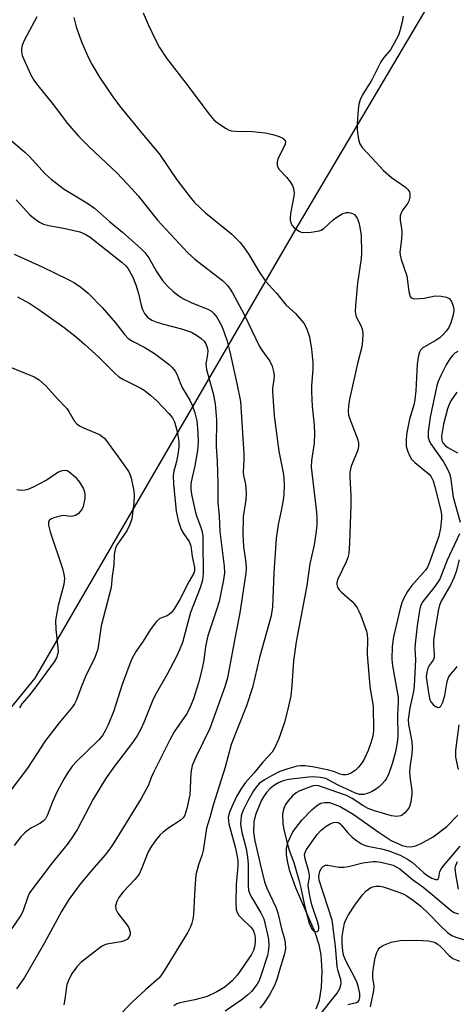
# Model space of a CAD drawing. Units: inches. Extents: x 1309764 to 1315764, y 537447 to 541448.
# Drawn here: x 1311548 to 1311655, y 538940 to 539183 of the extents above; entities that cross this region are included whole.
import ezdxf

# ---------------------------------------------------------------- set-up
doc = ezdxf.new("R2010")
doc.units = ezdxf.units.IN
doc.header["$MEASUREMENT"] = 0
for name, color, linetype in [('HYDRO-Single Line Stream', 4, 'Continuous'), ('NTRL-Trees', 3, 'Continuous'), ('Undefined', 1, 'Continuous')]:
    doc.layers.add(name, color=color, linetype=linetype)

msp = doc.modelspace()

# ---------------------------------------------------------------- linework, layer by layer
at = {"layer": 'HYDRO-Single Line Stream'}
msp.add_lwpolyline([(1311620.74, 538938.88), (1311621.58, 538940.99), (1311622.09, 538944.11), (1311622.22, 538948.23), (1311621.98, 538952.17), (1311621.49, 538954.67), (1311620.51, 538957.69), (1311615.74, 538968.77), (1311614.25, 538972.88), (1311613.72, 538974.96), (1311613.45, 538976.92), (1311613.46, 538978.47), (1311613.73, 538979.9), (1311615.03, 538982.54), (1311617.19, 538985.47), (1311619.66, 538988.04), (1311620.85, 538989), (1311621.93, 538989.62), (1311622.83, 538989.85), (1311624.08, 538989.79), (1311626.66, 538988.86), (1311629.86, 538986.96), (1311636.33, 538982.37), (1311639.28, 538980.47), (1311642, 538979.21), (1311643.1, 538978.94), (1311644.11, 538978.89), (1311645.26, 538979.11), (1311646.53, 538979.58), (1311649.66, 538981.33), (1311653.03, 538983.9), (1311655.78, 538986.68)], dxfattribs=at)
at = {"layer": 'NTRL-Trees'}
msp.add_lwpolyline([(1311371.02, 538764.41), (1311374.25, 538803.23), (1311380.76, 538808.25), (1311410.7, 538842.1), (1311432.1, 538874.36), (1311551.33, 539020.49), (1311616.14, 539132.11), (1311705.58, 539283.17), (1311764.79, 539384.67), (1311837.16, 539535.04), (1311876.63, 539735.21), (1311911.4, 540044.4), (1311914.13, 540177.9), (1311902.41, 540202.64), (1311820.24, 540256.8), (1311759.15, 540331.56), (1311736.23, 540374.15), (1311713.48, 540425.6), (1311688.12, 540484.16), (1311657.84, 540537.27), (1311624.82, 540579.62)], dxfattribs=at)
at = {"layer": 'Undefined'}
for points, elevation in [([(1311578.06, 539184.81), (1311579.29, 539181.96), (1311580.99, 539178.34), (1311582.05, 539176.32), (1311583.76, 539173.69), (1311589.14, 539166.72), (1311594.25, 539159.92), (1311595.49, 539158.42), (1311596.36, 539157.69), (1311598.52, 539156.27), (1311599.28, 539155.9), (1311599.81, 539155.73), (1311600.95, 539155.61), (1311605.04, 539155.5), (1311608.14, 539155.18), (1311610.07, 539154.77), (1311611.66, 539154.33), (1311612.56, 539153.92), (1311613.03, 539153.5), (1311613.17, 539153.1), (1311613.07, 539152.39), (1311612.54, 539151.14), (1311611.29, 539148.81), (1311611.12, 539148.08), (1311611.12, 539147.34), (1311611.22, 539146.87), (1311611.64, 539146.18), (1311613.43, 539144.26), (1311614.3, 539143.14), (1311614.88, 539142.2), (1311615.16, 539141.45), (1311615.29, 539140.4), (1311615.24, 539139.57), (1311614.44, 539135.3), (1311614.32, 539134.17), (1311614.36, 539133.61), (1311614.59, 539132.79), (1311614.85, 539132.3), (1311615.4, 539131.69), (1311616.53, 539130.9), (1311617.03, 539130.7), (1311617.57, 539130.61), (1311619.55, 539130.69), (1311621.5, 539130.99), (1311622, 539131.18), (1311622.65, 539131.58), (1311624.93, 539133.71), (1311625.87, 539134.42), (1311627.16, 539135.19), (1311628.22, 539135.56), (1311628.74, 539135.56), (1311629.26, 539135.46), (1311629.75, 539135.27), (1311630.19, 539135), (1311630.85, 539134.13), (1311631.29, 539133.07), (1311631.55, 539131.91), (1311631.83, 539129.83), (1311631.98, 539125.53), (1311631.86, 539124.17), (1311630.98, 539118.07), (1311630.45, 539112.55), (1311630.39, 539111.11), (1311630.44, 539110.55), (1311630.67, 539109.78), (1311631.74, 539107.79), (1311632.11, 539106.77), (1311632.24, 539105.66), (1311632.22, 539103.95), (1311632.02, 539102.33), (1311630.95, 539098.21), (1311629.09, 539089.77), (1311628.75, 539087.84), (1311628.65, 539086.4), (1311628.73, 539085.58), (1311628.95, 539084.74), (1311631.01, 539079.35), (1311631.19, 539078.61), (1311631.22, 539077.88), (1311631.11, 539077.16), (1311630.87, 539076.42), (1311629.39, 539072.9), (1311629.09, 539071.37), (1311629.07, 539070.23), (1311629.29, 539065.56), (1311629.33, 539063.22), (1311629.01, 539053.83), (1311628.79, 539051.29), (1311628.56, 539050.29), (1311628.17, 539049.25), (1311626.07, 539044.95), (1311625.87, 539044.17), (1311625.84, 539043.68), (1311626, 539042.99), (1311626.42, 539042.34), (1311627.01, 539041.74), (1311629.64, 539039.45), (1311630.23, 539038.82), (1311630.9, 539037.88), (1311631.32, 539037.11), (1311631.78, 539036.02), (1311633.2, 539032.1), (1311633.35, 539031.27), (1311633.43, 539030.17), (1311633.38, 539026.42), (1311633.94, 539019.45), (1311634.11, 539017.86), (1311634.8, 539013.57), (1311634.91, 539007.57), (1311634.73, 539006.2), (1311634.27, 539004.56), (1311633.62, 539002.69), (1311632.72, 539000.65), (1311632.14, 538999.67), (1311631.22, 538998.52), (1311630.39, 538997.75), (1311629.5, 538997.14), (1311628.56, 538996.71), (1311628.09, 538996.63), (1311627.37, 538996.64), (1311626.68, 538996.81), (1311625.01, 538997.47), (1311623.92, 538997.79), (1311619.88, 538998.62), (1311617.97, 538998.89), (1311616.88, 538998.91), (1311616.03, 538998.81), (1311613.77, 538998.15), (1311611.82, 538997.44), (1311609.74, 538996.43), (1311607.97, 538995.43), (1311606.71, 538994.48), (1311605.93, 538993.61), (1311605.28, 538992.67), (1311603.86, 538990.19), (1311602.8, 538988.08), (1311602.46, 538987.27), (1311602.26, 538986.5), (1311602.12, 538985.34), (1311602.11, 538984.46), (1311602.41, 538982.41), (1311603.45, 538978.42), (1311603.83, 538976.29), (1311603.93, 538974.56), (1311603.93, 538969.21), (1311604.03, 538968.16), (1311604.17, 538967.64), (1311604.52, 538966.85), (1311607.1, 538962.56), (1311607.81, 538961.06), (1311608.2, 538959.7), (1311608.76, 538957.21), (1311608.95, 538956.06), (1311609.07, 538954.59), (1311609.02, 538953.49), (1311608.74, 538952.06), (1311607.05, 538946.79), (1311606.59, 538945.72), (1311606.17, 538944.96), (1311604.77, 538943.16), (1311603.78, 538942.23), (1311602.26, 538941.04), (1311598.26, 538938.25)], 452), ([(1311551.75, 539183.87), (1311548.75, 539178.17), (1311548.19, 539176.87), (1311547.98, 539176.07), (1311547.96, 539175.3), (1311548.16, 539174.28), (1311550.25, 539169.69), (1311551.07, 539168.22), (1311551.72, 539167.3), (1311555.85, 539162.23), (1311559.36, 539157.48), (1311562.08, 539154.38), (1311564.71, 539151.76), (1311571.61, 539145.21), (1311575.26, 539141.41), (1311576.8, 539139.63), (1311581.6, 539133.66), (1311589.04, 539125.58), (1311590.77, 539124.02), (1311597.61, 539118.71), (1311598.83, 539117.52), (1311599.51, 539116.62), (1311600.09, 539115.67), (1311602.94, 539110.36), (1311606.77, 539102.48), (1311607.34, 539101.56), (1311609.3, 539098.84), (1311609.9, 539097.6), (1311610.22, 539096.27), (1311610.35, 539095.19), (1311610.31, 539094.33), (1311610, 539092.17), (1311609.96, 539091.31), (1311610.35, 539085.33), (1311611.5, 539076.58), (1311612.69, 539070.81), (1311612.81, 539069.69), (1311612.84, 539068.32), (1311612.77, 539065.85), (1311612.63, 539064.45), (1311612.14, 539061.83), (1311611.39, 539058.47), (1311610.89, 539055.05), (1311610.33, 539046.58), (1311609.95, 539038.11), (1311609.65, 539035.92), (1311606.77, 539025.6), (1311605.03, 539018.22), (1311603.56, 539013.72), (1311599.8, 539004.15), (1311598.32, 538998.54), (1311595.33, 538989.19), (1311594.51, 538986.08), (1311593.65, 538983.45), (1311592.86, 538977.99), (1311592.58, 538977), (1311591.66, 538974.43), (1311591.08, 538971.94), (1311590.81, 538968.68), (1311590.47, 538962.16), (1311590.32, 538961.04), (1311590.07, 538959.99), (1311589.71, 538959.07), (1311589.03, 538957.82), (1311583.05, 538947.97), (1311582.38, 538947.01), (1311581.89, 538946.47), (1311578.59, 538943.58), (1311575.33, 538940.49), (1311571.52, 538936.66)], 456), ([(1311560.92, 539183.67), (1311561.48, 539181.37), (1311562.81, 539177.72), (1311564.53, 539173.77), (1311565.48, 539172.02), (1311567.29, 539168.99), (1311570.75, 539163.87), (1311572.56, 539161.5), (1311578.09, 539154.65), (1311582.04, 539149.98), (1311586.31, 539143.61), (1311589.62, 539139.29), (1311590.75, 539138.02), (1311593.42, 539135.46), (1311599.94, 539130.15), (1311601.96, 539128.16), (1311602.83, 539127.05), (1311604.09, 539125.17), (1311606.64, 539120.88), (1311608.23, 539118.59), (1311610.99, 539115.58), (1311613.37, 539112.67), (1311615.63, 539110.58), (1311617.69, 539108.17), (1311618.37, 539106.96), (1311619.1, 539104.86), (1311619.63, 539101.81), (1311619.94, 539098.46), (1311619.93, 539096.81), (1311619.62, 539092.69), (1311619.59, 539091.22), (1311619.78, 539087.65), (1311620.25, 539082.99), (1311620.32, 539080.96), (1311620.23, 539078.56), (1311619.63, 539074.26), (1311619.56, 539072.61), (1311620.81, 539061.49), (1311620.91, 539060.02), (1311620.89, 539058.32), (1311620.69, 539056.21), (1311620.27, 539053.42), (1311619.22, 539048.79), (1311618.42, 539043.4), (1311615.83, 539029.48), (1311615.2, 539024.77), (1311614.76, 539018.68), (1311614.46, 539016.19), (1311613.93, 539013.62), (1311612.91, 539009.61), (1311611.42, 539005.34), (1311610.57, 539003.4), (1311609.86, 539002.29), (1311607.56, 538999.82), (1311605.39, 538997.09), (1311603.34, 538994.73), (1311602.31, 538993.36), (1311601.09, 538991.3), (1311599.81, 538988.59), (1311599.26, 538987.21), (1311599.05, 538986.09), (1311599.07, 538985.36), (1311599.21, 538984.54), (1311600.83, 538978.54), (1311601.42, 538975.54), (1311601.41, 538974.1), (1311601, 538969.6), (1311600.88, 538965.12), (1311601, 538963.36), (1311601.26, 538962.62), (1311601.68, 538961.94), (1311602.46, 538961.1), (1311604.55, 538959.11), (1311605.08, 538958.46), (1311605.32, 538958.03), (1311605.55, 538957.36), (1311605.67, 538956.4), (1311605.66, 538955.3), (1311605.54, 538954.21), (1311605.27, 538953.25), (1311604.8, 538952.28), (1311601.3, 538947.25), (1311600.01, 538945.81), (1311598.22, 538944.25), (1311596.21, 538943.07), (1311593.85, 538941.94), (1311590.8, 538941.09), (1311587.06, 538940.33), (1311586.34, 538940.07), (1311585.63, 538939.58)], 454), ([(1311642.26, 539184.03), (1311642.01, 539182.64), (1311641.43, 539180.43), (1311641.05, 539179.35), (1311640.54, 539178.29), (1311639.1, 539175.74), (1311637.45, 539173.81), (1311636.7, 539172.75), (1311634.41, 539168.17), (1311632.3, 539164.75), (1311631.6, 539163.38), (1311631.31, 539162.31), (1311631.09, 539160.93), (1311630.9, 539157.51), (1311630.9, 539155.85), (1311631.2, 539153.55), (1311631.51, 539152.47), (1311632.09, 539151.56), (1311634.49, 539149.07), (1311637.38, 539145.88), (1311639.32, 539144.17), (1311642.84, 539141.79), (1311643.43, 539141.25), (1311643.81, 539140.61), (1311643.9, 539140.12), (1311643.89, 539139.33), (1311643.64, 539138.31), (1311643.36, 539137.81), (1311642.12, 539136.17), (1311641.76, 539135.44), (1311641.53, 539134.67), (1311641.53, 539133.58), (1311641.86, 539131.7), (1311641.93, 539130.62), (1311641.82, 539128.97), (1311641.43, 539125.76), (1311641.5, 539124.97), (1311641.73, 539123.9), (1311643.13, 539119.9), (1311643.65, 539116.05), (1311643.99, 539114.8), (1311644.25, 539114.45), (1311644.44, 539114.34), (1311645.15, 539114.22), (1311647.42, 539114.4), (1311650.17, 539114.94), (1311651.61, 539114.91), (1311652.98, 539114.66), (1311653.64, 539114.3), (1311654.11, 539113.71), (1311654.59, 539112.45), (1311654.76, 539111.38), (1311654.61, 539110.25), (1311654.05, 539108.3), (1311653.51, 539107.12), (1311652.89, 539106.25), (1311652.11, 539105.39), (1311651.26, 539104.61), (1311650.4, 539104.02), (1311647.13, 539102.1), (1311646.54, 539101.53), (1311646.29, 539101.08), (1311645.93, 539099.77), (1311645.67, 539098.11), (1311645.35, 539091.47), (1311645.15, 539089.35), (1311644.92, 539088.29), (1311643.82, 539084.47), (1311643.12, 539081.18), (1311642.98, 539079.54), (1311643.02, 539077.84), (1311643.29, 539076.71), (1311643.86, 539075.35), (1311644.33, 539074.63), (1311645.1, 539073.83), (1311648.64, 539070.93), (1311649.12, 539070.26), (1311649.61, 539069.25), (1311650.05, 539067.78), (1311651.52, 539061.93), (1311651.7, 539060.9), (1311651.74, 539059.88), (1311651.44, 539057.54), (1311651.01, 539055.56), (1311649.76, 539051.89), (1311648.67, 539048.95), (1311648.21, 539047.95), (1311647.73, 539047.18), (1311644.4, 539043.43), (1311643.35, 539041.91), (1311642.48, 539040.43), (1311641.93, 539039.11), (1311641.49, 539037.74), (1311639.86, 539030.76), (1311639.49, 539028.32), (1311639.43, 539025.24), (1311639.61, 539023.56), (1311640.99, 539015.77), (1311641.03, 539014.66), (1311640.88, 539011.4), (1311640.96, 539006.25), (1311640.78, 539004.54), (1311640.3, 539002.02), (1311639.55, 538999.33), (1311638.72, 538996.98), (1311638.3, 538996.09), (1311637.74, 538995.21), (1311637.06, 538994.39), (1311636.3, 538993.69), (1311635.42, 538993.06), (1311634.38, 538992.49), (1311633.56, 538992.13), (1311632.52, 538991.83), (1311631.48, 538991.8), (1311630.45, 538992.12), (1311626.16, 538994.07), (1311623.89, 538995.36), (1311623.13, 538995.72), (1311621.75, 538996.03), (1311620.02, 538996.16), (1311618.9, 538996.09), (1311613.93, 538995.46), (1311612.59, 538995.18), (1311611.49, 538994.7), (1311610.47, 538994.08), (1311609.41, 538993.25), (1311608.5, 538992.3), (1311607.72, 538991.18), (1311607.17, 538990.23), (1311605.74, 538986.78), (1311605.35, 538985.03), (1311605.3, 538982.5), (1311605.6, 538980.38), (1311607.08, 538973.96), (1311608.03, 538970.26), (1311608.6, 538968.65), (1311610.77, 538963.94), (1311611.3, 538962.6), (1311612.16, 538958.65), (1311612.9, 538956.16), (1311613.13, 538955.09), (1311613.18, 538953.79), (1311612.96, 538952.45), (1311611.7, 538948.44), (1311611.06, 538946.12), (1311610.47, 538944.64), (1311609.21, 538942.35), (1311607.78, 538940.08), (1311606.81, 538939.02)], 450), ([(1311544.13, 539154.45), (1311548.84, 539150.47), (1311549.86, 539149.47), (1311553.86, 539145.12), (1311555.29, 539143.74), (1311558.49, 539141.28), (1311564.14, 539137.91), (1311566, 539136.59), (1311569.73, 539133.35), (1311572.95, 539130.7), (1311577.49, 539126.64), (1311578.48, 539125.64), (1311579.46, 539124.37), (1311581.36, 539120.93), (1311582.81, 539118.78), (1311584.02, 539117.34), (1311585.48, 539116), (1311586.81, 539114.93), (1311587.86, 539114.29), (1311589.85, 539113.34), (1311594.13, 539111.54), (1311594.88, 539111.13), (1311595.44, 539110.68), (1311596.25, 539109.67), (1311597.43, 539107.46), (1311598.04, 539105.91), (1311598.74, 539103.74), (1311599.43, 539101.16), (1311601.19, 539093.33), (1311602.05, 539088.88), (1311602.87, 539075.89), (1311602.89, 539074.47), (1311602.72, 539071.37), (1311602.83, 539070.6), (1311603.32, 539068.48), (1311603.45, 539066.25), (1311603.36, 539064.57), (1311602.69, 539060.43), (1311602.62, 539056.03), (1311602.81, 539053.02), (1311603.38, 539049.03), (1311603.43, 539047.61), (1311603.38, 539046.46), (1311601.92, 539036.66), (1311600.88, 539031.64), (1311598.88, 539020.58), (1311598.23, 539018.37), (1311594.5, 539008.09), (1311591.01, 539001.03), (1311590.14, 538998.93), (1311589.78, 538997.14), (1311589.67, 538993.34), (1311589.53, 538991.75), (1311588.84, 538988.35), (1311588.33, 538986.7), (1311587.92, 538986.07), (1311587.18, 538985.35), (1311584.14, 538983.38), (1311582.94, 538982.51), (1311582.13, 538981.72), (1311581.05, 538980.42), (1311580.07, 538979.06), (1311579.3, 538977.65), (1311577.63, 538973.43), (1311577.01, 538972.15), (1311575.94, 538970.77), (1311573.06, 538967.74), (1311572.05, 538966.39), (1311571.53, 538965.35), (1311571.22, 538964.27), (1311571.27, 538963.49), (1311571.8, 538962.51), (1311574.1, 538959.53), (1311574.51, 538958.85), (1311574.83, 538957.79), (1311574.84, 538957.27), (1311574.69, 538956.8), (1311574.42, 538956.37), (1311574.06, 538956.01), (1311573.33, 538955.65), (1311572.49, 538955.44), (1311569.06, 538954.87), (1311568.53, 538954.7), (1311567.77, 538954.28), (1311562.62, 538950.29), (1311561.66, 538949.25), (1311560.53, 538947.66), (1311559.82, 538946.45), (1311559.22, 538944.83), (1311558.72, 538941.24), (1311558.43, 538939.84)], 458), ([(1311546.66, 539138.66), (1311550.06, 539134.99), (1311550.95, 539134.21), (1311552.41, 539133.18), (1311553.42, 539132.69), (1311554.73, 539132.31), (1311558.75, 539131.62), (1311562.37, 539130.73), (1311563.7, 539130.22), (1311564.94, 539129.45), (1311572.81, 539123.16), (1311573.81, 539122.27), (1311574.32, 539121.66), (1311575.4, 539119.75), (1311576.25, 539117.65), (1311576.92, 539115.55), (1311577.56, 539112.66), (1311577.88, 539111.6), (1311578.39, 539110.56), (1311579.08, 539109.72), (1311580.14, 539108.97), (1311581.43, 539108.43), (1311583.09, 539107.94), (1311587.53, 539106.84), (1311590, 539105.94), (1311591.23, 539105.25), (1311592.38, 539104.45), (1311593.1, 539103.72), (1311593.52, 539103.11), (1311593.88, 539102.17), (1311593.98, 539101.44), (1311593.92, 539100.44), (1311593.55, 539098.14), (1311593.65, 539096.77), (1311595.3, 539090.85), (1311595.8, 539088.26), (1311596.02, 539086.34), (1311596.11, 539084.36), (1311596.07, 539077.72), (1311596.3, 539074.13), (1311596.51, 539068.55), (1311596.51, 539063.89), (1311596.81, 539060.54), (1311596.99, 539056.71), (1311598.01, 539048.22), (1311598.08, 539046.51), (1311597.88, 539044.83), (1311596.77, 539039.48), (1311596.09, 539037.13), (1311593.98, 539030.98), (1311593.5, 539028.78), (1311592.92, 539024.55), (1311592.46, 539022.23), (1311591.74, 539019.39), (1311590.44, 539015.43), (1311589.7, 539013.62), (1311588.87, 539011.86), (1311585.73, 539007.25), (1311584.59, 539005.3), (1311580.47, 538997.06), (1311579.98, 538995.98), (1311579.33, 538994.13), (1311578.55, 538992.6), (1311577.55, 538990.84), (1311570.81, 538979.85), (1311569.83, 538978.41), (1311568.62, 538976.86), (1311565.36, 538973.11), (1311562.42, 538969.55), (1311559.72, 538965.89), (1311557.87, 538962.91), (1311553.7, 538955.2), (1311548.76, 538946.63), (1311546.76, 538943.8)], 460), ([(1311546.14, 539125.24), (1311553.12, 539122.08), (1311559.53, 539119.02), (1311561.04, 539118.2), (1311562.68, 539117.11), (1311564.45, 539115.6), (1311567.99, 539112.03), (1311571.2, 539108.32), (1311573.52, 539105.28), (1311574.29, 539104.45), (1311575.38, 539103.72), (1311578.43, 539102.2), (1311580.86, 539100.68), (1311584.45, 539098.03), (1311585.23, 539097.24), (1311585.94, 539096.34), (1311586.44, 539095.43), (1311587.18, 539093.47), (1311587.78, 539092.18), (1311589.52, 539089.17), (1311590.13, 539087.96), (1311590.81, 539086.02), (1311591.25, 539084.05), (1311591.56, 539081.31), (1311591.58, 539078.74), (1311591.49, 539076.73), (1311590.81, 539072.98), (1311589.86, 539068.98), (1311589.77, 539068.17), (1311589.77, 539067.31), (1311589.96, 539065.85), (1311590.95, 539061.48), (1311591.29, 539060.35), (1311592.23, 539057.98), (1311592.54, 539056.99), (1311592.75, 539055.65), (1311592.81, 539054.18), (1311592.88, 539046.38), (1311592.71, 539044.73), (1311592.1, 539042.84), (1311589.76, 539036.78), (1311587.75, 539029.37), (1311587.03, 539027.51), (1311586.22, 539025.73), (1311583.88, 539021.38), (1311580.98, 539016.36), (1311580.34, 539014.92), (1311578.22, 539009.56), (1311577.48, 539007.92), (1311576.62, 539006.41), (1311575.48, 539004.73), (1311570.92, 538998.82), (1311568.73, 538995.68), (1311565.68, 538990.63), (1311561.81, 538983.23), (1311560.29, 538980.83), (1311559.29, 538979.46), (1311555.56, 538974.88), (1311549.98, 538967.5), (1311549.52, 538966.53), (1311548.28, 538962.86), (1311547.71, 538961.85), (1311545.58, 538958.67)], 462), ([(1311546.98, 539114.73), (1311550.04, 539113.1), (1311552.26, 539111.61), (1311558.55, 539107.14), (1311561.57, 539104.71), (1311563.61, 539102.96), (1311567.11, 539099.77), (1311571.02, 539095.88), (1311571.97, 539095.04), (1311573.14, 539094.31), (1311577.29, 539092.25), (1311578.26, 539091.63), (1311579.87, 539090.4), (1311581.38, 539089.04), (1311584.38, 539085.9), (1311585.27, 539084.79), (1311585.77, 539083.81), (1311586.43, 539081.42), (1311586.84, 539079.01), (1311586.84, 539077.71), (1311586.66, 539076.3), (1311586.25, 539074.05), (1311585.63, 539071.63), (1311585.48, 539070.49), (1311585.56, 539068.41), (1311586.18, 539061.73), (1311586.69, 539059.49), (1311587.41, 539057.26), (1311587.96, 539056.29), (1311589.39, 539054.26), (1311589.84, 539053.22), (1311590.12, 539050.59), (1311590.73, 539047.83), (1311590.73, 539046.95), (1311590.56, 539046.44), (1311589.38, 539044.45), (1311587.1, 539039.95), (1311585.64, 539037.47), (1311585.09, 539036.8), (1311584.46, 539036.25), (1311583.93, 539035.96), (1311582.12, 539035.29), (1311581.3, 539034.56), (1311579.74, 539032.49), (1311578.05, 539029.69), (1311576.28, 539027.22), (1311575.33, 539025.44), (1311574.74, 539024.1), (1311572.89, 539018.93), (1311570.77, 539012.44), (1311569.38, 539008.98), (1311568.68, 539007.49), (1311567.99, 539006.39), (1311567.09, 539005.28), (1311561.5, 538999.89), (1311560.59, 538998.84), (1311559.6, 538997.49), (1311558.43, 538995.54), (1311556.8, 538992.54), (1311555.67, 538990.02), (1311554.45, 538986.77), (1311553.89, 538985.81), (1311553.32, 538985.22), (1311552.66, 538984.73), (1311550.42, 538983.53), (1311549.71, 538983.07), (1311548.82, 538982.32), (1311547.79, 538981.3), (1311546.21, 538979.22)], 464), ([(1311655.73, 539101.22), (1311655.01, 539100.76), (1311654.41, 539100.21), (1311653.79, 539099.4), (1311652.9, 539097.89), (1311651.52, 539095.26), (1311650.84, 539093.67), (1311650.46, 539092.41), (1311648.93, 539084.96), (1311648.39, 539081.39), (1311648.39, 539080), (1311648.63, 539079.23), (1311649, 539078.51), (1311652.17, 539073.95), (1311653.17, 539072.17), (1311653.76, 539070.85), (1311654.04, 539069.62), (1311654.57, 539065.19), (1311656.31, 539059.04)], 448), ([(1311544.44, 539097.66), (1311551.08, 539094.97), (1311552.34, 539094.23), (1311554.12, 539092.65), (1311556.87, 539089.51), (1311559.22, 539087.09), (1311559.72, 539086.41), (1311560.98, 539084.1), (1311561.66, 539083.34), (1311562.33, 539082.88), (1311563.3, 539082.36), (1311567.22, 539080.67), (1311567.91, 539080.25), (1311568.45, 539079.77), (1311571.88, 539075.22), (1311574.49, 539071.45), (1311574.84, 539070.69), (1311575.08, 539069.88), (1311575.69, 539066.81), (1311575.82, 539065.69), (1311575.7, 539063.64), (1311575.2, 539059.85), (1311574.75, 539058.48), (1311574.02, 539056.93), (1311571.72, 539053.58), (1311571.3, 539052.84), (1311571.11, 539052.34), (1311570.9, 539051.04), (1311570.77, 539048.42), (1311570.36, 539045.73), (1311570.1, 539042.88), (1311567.69, 539033.44), (1311566.82, 539027.7), (1311566.14, 539025.62), (1311563.83, 539020.96), (1311562.74, 539018.31), (1311561.58, 539015.18), (1311561.05, 539014.17), (1311560.56, 539013.47), (1311557.28, 539009.47), (1311553.95, 539005.11), (1311549.45, 538998.29), (1311545.12, 538992.55)], 466), ([(1311655.51, 539091.16), (1311654.05, 539089.03), (1311653.57, 539088.1), (1311653.2, 539087.07), (1311652.22, 539083.25), (1311651.73, 539080.26), (1311651.76, 539079.24), (1311652.11, 539078.53), (1311652.62, 539077.99), (1311653.26, 539077.53), (1311655.68, 539076.19)], 446), ([(1311546.87, 539067.09), (1311548, 539066.98), (1311548.84, 539067.01), (1311549.66, 539067.21), (1311550.97, 539067.79), (1311554.07, 539069.4), (1311557, 539071.39), (1311558, 539071.79), (1311558.75, 539071.91), (1311559.24, 539071.81), (1311559.72, 539071.57), (1311561.28, 539070.25), (1311562.34, 539068.94), (1311563.26, 539067.29), (1311563.53, 539066.56), (1311563.67, 539065.78), (1311563.62, 539064.9), (1311563.42, 539063.74), (1311563.19, 539062.89), (1311562.95, 539062.38), (1311562.49, 539061.72), (1311561.95, 539061.13), (1311561.33, 539060.69), (1311560.66, 539060.5), (1311560.16, 539060.49), (1311558.28, 539060.7), (1311557.13, 539060.49), (1311556.01, 539060.12), (1311555.25, 539059.76), (1311554.86, 539059.46), (1311554.66, 539059.08), (1311554.67, 539058.35), (1311555.07, 539056.69), (1311558.15, 539047.59), (1311558.46, 539046.22), (1311558.6, 539045.11), (1311558.48, 539043.62), (1311557.07, 539038.44), (1311556.41, 539034.78), (1311556.47, 539032.51), (1311557, 539027.98), (1311557.01, 539027.14), (1311556.93, 539026.6), (1311556.6, 539025.55), (1311556.04, 539024.59), (1311551.53, 539018.4), (1311549.79, 539016.16), (1311548.1, 539014.19), (1311547.48, 539013.19)], 468), ([(1311656.12, 539056.16), (1311653.1, 539049.67), (1311651.29, 539045), (1311650.09, 539043.16), (1311647.12, 539039.45), (1311646.55, 539038.36), (1311646.25, 539037.27), (1311645.69, 539033.42), (1311645.19, 539028.97), (1311645.16, 539027.89), (1311645.27, 539025.04), (1311644.98, 539018.6), (1311644.77, 539017.27), (1311643.85, 539013.2), (1311643.51, 539010.32), (1311643.57, 539009.05), (1311644.37, 539004.92), (1311644.5, 539003.3), (1311644.42, 539001.84), (1311643.89, 538998.48), (1311643.81, 538997.34), (1311643.95, 538995.59), (1311644.39, 538992.79), (1311644.42, 538991.95), (1311644.14, 538989.93), (1311643.7, 538988.56), (1311643.25, 538987.9), (1311642.69, 538987.3), (1311642.07, 538986.79), (1311641.62, 538986.54), (1311640.67, 538986.36), (1311639.32, 538986.52), (1311635.17, 538987.75), (1311633.56, 538988.33), (1311632.3, 538989.07), (1311629.68, 538990.84), (1311628.24, 538991.54), (1311622.34, 538993.64), (1311621.32, 538993.94), (1311620.76, 538994), (1311619.98, 538993.9), (1311618.88, 538993.55), (1311616.7, 538992.69), (1311615.78, 538992.21), (1311614.95, 538991.49), (1311613.84, 538990.24), (1311613.21, 538989.35), (1311612.74, 538988.33), (1311612.59, 538987.79), (1311612.48, 538986.93), (1311612.51, 538984.58), (1311612.75, 538983.15), (1311613.58, 538979.76), (1311614.06, 538978.08), (1311615.21, 538975), (1311616.59, 538970.4), (1311616.99, 538968.75), (1311617.85, 538964.38), (1311619.04, 538960.01), (1311619.33, 538959.24), (1311619.7, 538958.56), (1311620.18, 538958.03), (1311620.54, 538957.87), (1311621.07, 538957.96), (1311621.31, 538958.2), (1311621.42, 538958.58), (1311621.41, 538959.16), (1311621.08, 538960.45), (1311619.67, 538964.56), (1311619.16, 538966.74), (1311618.91, 538968.17), (1311618.8, 538969.3), (1311618.87, 538970.04), (1311619.13, 538971.25), (1311619.14, 538971.93), (1311618.9, 538973.07), (1311618.01, 538975.9), (1311617.9, 538976.97), (1311618.02, 538977.46), (1311618.4, 538978.23), (1311620.99, 538981.91), (1311621.95, 538982.99), (1311623.24, 538984), (1311624.24, 538984.54), (1311625, 538984.84), (1311625.75, 538984.96), (1311626.2, 538984.87), (1311626.6, 538984.63), (1311626.96, 538984.3), (1311628.59, 538982.36), (1311629.63, 538981.28), (1311630.74, 538980.42), (1311631.92, 538979.65), (1311632.66, 538979.27), (1311633.44, 538979.01), (1311636.93, 538978.35), (1311638.49, 538977.95), (1311641.53, 538976.79), (1311643.32, 538975.83), (1311644.52, 538975.04), (1311647.26, 538972.5), (1311648.1, 538971.84), (1311649.34, 538971.1), (1311650.26, 538970.79), (1311650.64, 538970.8), (1311650.89, 538970.98), (1311651.03, 538971.32), (1311651.31, 538972.8), (1311651.8, 538973.68), (1311656.35, 538979.02)], 448), ([(1311656.04, 539049.76), (1311655.34, 539046.85), (1311654.85, 539045.48), (1311654.01, 539043.62), (1311651.65, 539039.57), (1311651.24, 539038.54), (1311650.91, 539037.16), (1311650.04, 539032.17), (1311649.74, 539029.86), (1311649.71, 539028.73), (1311649.91, 539026.44), (1311649.88, 539025.61), (1311649.62, 539024.95), (1311648.68, 539023.63), (1311648.35, 539022.97), (1311648.05, 539021.98), (1311647.95, 539020.88), (1311648.46, 539016.9), (1311648.84, 539015.19), (1311649.08, 539014.67), (1311649.61, 539014.04), (1311650.24, 539013.55), (1311650.88, 539013.28), (1311651.26, 539013.35), (1311651.58, 539013.63), (1311652.07, 539014.56), (1311652.54, 539016.28), (1311653.09, 539019.68), (1311653.4, 539020.67), (1311653.9, 539021.47), (1311655.1, 539022.78), (1311655.58, 539023.41)], 446), ([(1311655.92, 538997.95), (1311655.25, 539001.03), (1311655.21, 539001.94), (1311655.27, 539002.77), (1311656.05, 539009.02)], 448), ([(1311621.4, 538937.05), (1311625.98, 538942.71), (1311626.61, 538943.87), (1311626.9, 538945.09), (1311626.82, 538946.07), (1311626.19, 538948.2), (1311625.95, 538949.34), (1311625.52, 538954.35), (1311624.67, 538960.79), (1311621.47, 538970.64), (1311621.43, 538971.65), (1311621.67, 538972.78), (1311622.01, 538973.51), (1311622.5, 538974.04), (1311623.09, 538974.3), (1311623.62, 538974.33), (1311626.36, 538973.88), (1311627.69, 538973.87), (1311628.75, 538974.05), (1311632.31, 538974.89), (1311634.82, 538975.24), (1311635.56, 538975.22), (1311636.69, 538975.05), (1311639.73, 538974.32), (1311640.55, 538973.97), (1311641.43, 538973.4), (1311644.52, 538970.78), (1311647.06, 538968.97), (1311649.4, 538967.1), (1311654.14, 538963.04), (1311654.87, 538962.61), (1311655.92, 538962.31)], 450), ([(1311655.92, 538968.4), (1311655.21, 538972.15), (1311655.11, 538973.57), (1311655.23, 538974.24), (1311655.67, 538975.22)], 450), ([(1311628.56, 538939.91), (1311630.68, 538940.45), (1311631.11, 538940.69), (1311631.37, 538941.04), (1311631.54, 538941.76), (1311631.5, 538942.61), (1311631.24, 538944.09), (1311630.92, 538945.25), (1311630.32, 538946.55), (1311628.15, 538950.57), (1311627.52, 538952.12), (1311627.33, 538953.18), (1311627.16, 538955), (1311627.21, 538956.76), (1311627.47, 538958.68), (1311627.78, 538960.02), (1311628.09, 538960.8), (1311628.77, 538962.04), (1311630.27, 538964.48), (1311632.18, 538966.98), (1311633.13, 538968.03), (1311634.22, 538968.79), (1311634.73, 538968.98), (1311635.59, 538969.12), (1311636.47, 538969.12), (1311637.33, 538968.99), (1311640.9, 538967.79), (1311642.22, 538967.25), (1311643.13, 538966.78), (1311644.8, 538965.63), (1311646.58, 538964.2), (1311648.56, 538962.29), (1311651.36, 538959.41), (1311653.2, 538957.72), (1311654.27, 538956.98), (1311655.24, 538956.54), (1311658.53, 538955.54)], 452), ([(1311634.21, 538939.33), (1311635, 538943.35), (1311635.06, 538944.46), (1311634.77, 538946.52), (1311634.74, 538947.63), (1311634.92, 538949.1), (1311635.34, 538951.43), (1311635.7, 538952.75), (1311636.03, 538953.47), (1311636.49, 538954.01), (1311637.18, 538954.46), (1311639.28, 538955.3), (1311641.51, 538955.72), (1311645.53, 538955.81), (1311648.48, 538955.64), (1311649.63, 538955.42), (1311650.14, 538955.21), (1311650.8, 538954.79), (1311651.6, 538954.1), (1311653.63, 538952), (1311654.54, 538951.31), (1311656.16, 538950.63)], 454)]:
    msp.add_lwpolyline(points, dxfattribs=dict(at, elevation=elevation))

doc.saveas('drawing.dxf')
